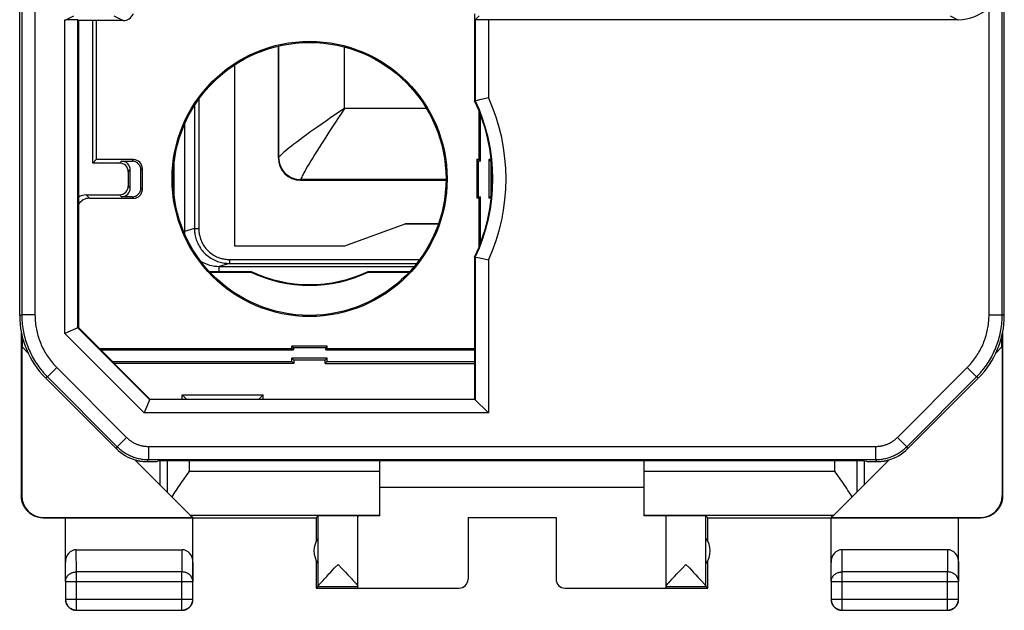
# Model space of a CAD drawing. Units: millimetres. Extents: x 132.1 to 154.5, y 65.8 to 114.8.
# Drawn here: x 132.1 to 154.5, y 65.8 to 79.2 of the extents above; entities that cross this region are included whole.
import ezdxf

# ---------------------------------------------------------------- set-up
doc = ezdxf.new("R2010")
doc.units = ezdxf.units.MM
doc.header["$LTSCALE"] = 16.335
doc.layers.get('0').update_dxf_attribs({"linetype": 'CONTINUOUS'})
for name, color, linetype in [('ASSI', 7, 'CONTINUOUS'), ('DRAFT', 7, 'CONTINUOUS'), ('RACCORDO', 7, 'CONTINUOUS')]:
    doc.layers.add(name, color=color, linetype=linetype)

msp = doc.modelspace()

# ---------------------------------------------------------------- linework, layer by layer
at = {"color": 7, "linetype": 'CONTINUOUS'}
for p, q in [((132.085, 72.464), (132.085, 108.073)), ((154.46, 72.464), (154.46, 108.073)), ((142.423, 79.319), (142.423, 77.346)), ((142.438, 79.183), (142.529, 79.275)), ((133.423, 79.169), (133.408, 79.183)), ((134.439, 79.169), (133.423, 79.169)), ((133.423, 79.169), (133.423, 72.19)), ((133.746, 75.93), (133.746, 79.169)), ((133.823, 79.169), (133.823, 76.007)), ((153.408, 79.186), (142.738, 79.186)), ((136.966, 78.156), (136.966, 74.048)), ((142.489, 77.361), (142.574, 77.38)), ((142.574, 77.38), (142.675, 77.402)), ((142.675, 77.402), (142.738, 77.416)), ((142.523, 76.007), (142.523, 77.117)), ((142.556, 75.973), (142.556, 77.032)), ((133.823, 76.007), (133.746, 75.93)), ((134.354, 75.93), (133.746, 75.93)), ((134.673, 76.007), (133.823, 76.007)), ((134.398, 75.973), (134.64, 75.973)), ((142.523, 76.007), (142.473, 76.007)), ((142.506, 75.973), (142.473, 76.007)), ((142.473, 76.007), (142.473, 75.13)), ((142.556, 75.973), (142.506, 75.973)), ((142.506, 75.973), (142.506, 75.164)), ((142.556, 75.973), (142.523, 76.007)), ((142.799, 76.007), (142.748, 76.007)), ((142.748, 76.007), (142.791, 75.963)), ((142.748, 76.007), (142.748, 75.13)), ((142.804, 75.963), (142.791, 75.963)), ((142.791, 75.963), (142.791, 75.174)), ((134.554, 75.407), (134.554, 75.73)), ((134.598, 75.364), (134.598, 75.773)), ((134.84, 75.364), (134.84, 75.773)), ((134.873, 75.33), (134.873, 75.807)), ((133.596, 75.207), (134.354, 75.207)), ((133.673, 75.13), (134.673, 75.13)), ((134.64, 75.164), (134.398, 75.164)), ((142.506, 75.164), (142.473, 75.13)), ((142.523, 75.13), (142.473, 75.13)), ((142.506, 75.164), (142.556, 75.164)), ((142.556, 75.164), (142.523, 75.13)), ((142.523, 74.02), (142.523, 75.13)), ((142.556, 74.105), (142.556, 75.164)), ((142.748, 75.13), (142.791, 75.174)), ((142.799, 75.13), (142.748, 75.13)), ((142.791, 75.174), (142.804, 75.174)), ((139.473, 74.048), (140.846, 74.546)), ((141.599, 74.546), (140.846, 74.546)), ((136.966, 74.048), (139.473, 74.048)), ((142.438, 73.787), (142.423, 73.791)), ((142.423, 73.791), (142.423, 70.569)), ((142.538, 73.765), (142.438, 73.787)), ((142.64, 73.743), (142.538, 73.765)), ((142.738, 73.721), (142.64, 73.743)), ((132.122, 72.08), (132.122, 68.368)), ((133.423, 72.19), (133.108, 72.059)), ((133.423, 72.19), (135.044, 70.569)), ((154.423, 72.08), (154.423, 68.368)), ((154.406, 71.751), (154.406, 72)), ((132.131, 71.76), (132.131, 68.374)), ((133.894, 71.719), (138.273, 71.719)), ((133.927, 71.685), (138.306, 71.685)), ((139.073, 71.769), (138.273, 71.769)), ((138.306, 71.735), (138.273, 71.769)), ((138.273, 71.719), (138.273, 71.769)), ((138.306, 71.685), (138.273, 71.719)), ((139.04, 71.735), (138.306, 71.735)), ((138.306, 71.735), (138.306, 71.685)), ((139.04, 71.735), (139.073, 71.769)), ((139.04, 71.685), (139.04, 71.735)), ((139.04, 71.685), (139.073, 71.719)), ((139.04, 71.685), (142.423, 71.685)), ((139.073, 71.719), (139.073, 71.769)), ((139.073, 71.719), (142.423, 71.719)), ((154.414, 71.76), (154.414, 68.374)), ((134.194, 71.419), (138.273, 71.419)), ((139.073, 71.494), (138.273, 71.494)), ((138.273, 71.494), (138.316, 71.45)), ((138.273, 71.419), (138.273, 71.494)), ((138.316, 71.375), (138.273, 71.419)), ((139.029, 71.45), (138.316, 71.45)), ((138.316, 71.45), (138.316, 71.375)), ((139.073, 71.494), (139.029, 71.45)), ((139.029, 71.375), (139.029, 71.45)), ((139.029, 71.375), (139.073, 71.419)), ((139.073, 71.419), (139.073, 71.494)), ((139.073, 71.419), (142.423, 71.419)), ((138.316, 71.375), (134.238, 71.375)), ((139.029, 71.375), (142.423, 71.375)), ((134.283, 69.438), (132.671, 71.05)), ((152.263, 69.438), (153.875, 71.05)), ((135.044, 70.569), (134.914, 70.254)), ((135.044, 70.569), (142.423, 70.569)), ((135.778, 70.663), (137.617, 70.663)), ((135.873, 70.569), (135.778, 70.663)), ((135.778, 70.569), (135.778, 70.663)), ((137.523, 70.569), (137.617, 70.663)), ((137.617, 70.569), (137.617, 70.663)), ((142.423, 70.569), (142.738, 70.254)), ((135.273, 69.163), (135.225, 69.153)), ((151.273, 69.163), (135.273, 69.163)), ((140.273, 67.915), (140.273, 69.163)), ((146.273, 67.915), (146.273, 69.163)), ((151.273, 69.163), (151.32, 69.153)), ((140.273, 68.569), (146.273, 68.569)), ((132.623, 67.869), (138.823, 67.869)), ((132.631, 67.874), (136.017, 67.874)), ((133.123, 66.424), (133.123, 67.869)), ((135.959, 67.933), (136.017, 67.874)), ((136.023, 66.424), (136.023, 67.869)), ((138.823, 67.869), (138.867, 67.912)), ((138.823, 67.869), (138.823, 67.336)), ((138.867, 66.315), (138.867, 67.912)), ((139.773, 66.274), (139.773, 67.912)), ((142.273, 67.874), (144.273, 67.874)), ((142.273, 67.874), (142.273, 66.474)), ((144.273, 67.874), (144.273, 66.474)), ((146.773, 66.274), (146.773, 67.912)), ((147.723, 67.869), (147.679, 67.912)), ((147.679, 66.315), (147.679, 67.912)), ((147.723, 67.869), (153.922, 67.869)), ((147.723, 67.336), (147.723, 67.869)), ((150.523, 66.424), (150.523, 67.869)), ((150.587, 67.933), (150.529, 67.874)), ((150.529, 67.874), (153.914, 67.874)), ((153.423, 66.424), (153.423, 67.869)), ((133.372, 67.146), (135.773, 67.146)), ((153.173, 67.146), (150.772, 67.146)), ((138.823, 66.901), (138.823, 66.269)), ((139.153, 66.636), (139.234, 66.723)), ((139.234, 66.723), (139.32, 66.812)), ((139.32, 66.812), (139.405, 66.722)), ((139.405, 66.722), (139.487, 66.636)), ((147.058, 66.636), (147.14, 66.722)), ((147.14, 66.722), (147.226, 66.812)), ((147.226, 66.812), (147.311, 66.723)), ((147.311, 66.723), (147.393, 66.636)), ((147.723, 66.269), (147.723, 66.901)), ((138.978, 66.449), (139.003, 66.477)), ((139.003, 66.477), (139.031, 66.507)), ((139.031, 66.507), (139.062, 66.54)), ((139.062, 66.54), (139.114, 66.596)), ((139.114, 66.596), (139.153, 66.636)), ((139.487, 66.636), (139.544, 66.576)), ((139.544, 66.576), (139.594, 66.522)), ((139.594, 66.522), (139.624, 66.49)), ((139.624, 66.49), (139.65, 66.462)), ((139.65, 66.462), (139.674, 66.436)), ((146.883, 66.448), (146.908, 66.476)), ((146.908, 66.476), (146.936, 66.506)), ((146.936, 66.506), (146.967, 66.539)), ((146.967, 66.539), (147.02, 66.595)), ((147.02, 66.595), (147.058, 66.636)), ((147.393, 66.636), (147.449, 66.577)), ((147.449, 66.577), (147.499, 66.523)), ((147.499, 66.523), (147.529, 66.492)), ((147.529, 66.492), (147.555, 66.463)), ((147.555, 66.463), (147.579, 66.437)), ((133.127, 66.424), (133.127, 66.023)), ((136.018, 66.023), (136.018, 66.424)), ((138.866, 66.312), (138.823, 66.269)), ((138.823, 66.269), (142.073, 66.269)), ((138.866, 66.312), (139.773, 66.312)), ((138.936, 66.403), (138.955, 66.425)), ((138.955, 66.425), (138.978, 66.449)), ((139.773, 66.274), (142.073, 66.274)), ((144.473, 66.274), (146.773, 66.274)), ((144.473, 66.269), (147.723, 66.269)), ((146.773, 66.312), (147.679, 66.312)), ((146.841, 66.402), (146.861, 66.424)), ((146.861, 66.424), (146.883, 66.448)), ((147.723, 66.269), (147.679, 66.312)), ((150.527, 66.424), (150.527, 66.023)), ((153.418, 66.023), (153.418, 66.424)), ((133.377, 65.773), (135.768, 65.773)), ((150.777, 65.773), (153.168, 65.773))]:
    msp.add_line(p, q, dxfattribs=at)
at = {"color": 253, "linetype": 'CONTINUOUS'}
for p, q in [((132.132, 80.183), (132.132, 72.484)), ((154.413, 72.484), (154.413, 80.183)), ((132.432, 79.477), (132.432, 72.484)), ((154.113, 72.484), (154.113, 79.477)), ((133.137, 79.186), (133.315, 79.275)), ((134.226, 79.275), (134.439, 79.169)), ((153.231, 79.275), (153.408, 79.186)), ((133.108, 72.059), (133.108, 79.186)), ((133.408, 72.184), (133.408, 79.183)), ((142.438, 79.183), (142.438, 77.349)), ((142.738, 79.186), (142.738, 77.416)), ((134.354, 75.93), (134.398, 75.973)), ((134.64, 75.973), (134.673, 76.007)), ((134.554, 75.73), (134.598, 75.773)), ((134.84, 75.773), (134.873, 75.807)), ((134.598, 75.364), (134.554, 75.407)), ((133.596, 75.207), (133.673, 75.13)), ((134.398, 75.164), (134.354, 75.207)), ((134.84, 75.364), (134.873, 75.33)), ((134.64, 75.164), (134.673, 75.13)), ((142.438, 73.788), (142.438, 70.554)), ((142.738, 73.721), (142.738, 70.254)), ((132.132, 72.484), (132.085, 72.464)), ((132.432, 72.484), (132.132, 72.484)), ((154.113, 72.484), (154.413, 72.484)), ((154.46, 72.464), (154.413, 72.484)), ((134.914, 70.254), (133.108, 72.059)), ((135.038, 70.554), (133.408, 72.184)), ((132.93, 71.282), (132.718, 71.07)), ((132.93, 71.282), (134.514, 69.697)), ((152.031, 69.697), (153.615, 71.282)), ((153.615, 71.282), (153.827, 71.07)), ((132.718, 71.07), (132.671, 71.05)), ((132.718, 71.07), (134.302, 69.485)), ((152.243, 69.485), (153.827, 71.07)), ((153.875, 71.05), (153.827, 71.07)), ((142.438, 70.554), (135.038, 70.554)), ((142.738, 70.254), (134.914, 70.254)), ((134.514, 69.697), (134.302, 69.485)), ((152.031, 69.697), (152.243, 69.485)), ((134.283, 69.438), (134.302, 69.485)), ((135.009, 69.492), (151.536, 69.492)), ((135.009, 69.492), (135.009, 69.193)), ((151.536, 69.492), (151.536, 69.193)), ((152.243, 69.485), (152.263, 69.438)), ((134.99, 69.147), (135.009, 69.193)), ((135.009, 69.193), (151.536, 69.193)), ((151.536, 69.193), (151.555, 69.147)), ((132.122, 68.368), (132.131, 68.374)), ((154.414, 68.374), (154.423, 68.368)), ((132.622, 67.869), (132.631, 67.874)), ((135.959, 67.933), (140.273, 67.933)), ((146.273, 67.933), (150.587, 67.933)), ((153.914, 67.874), (153.923, 67.869)), ((133.377, 66.641), (133.372, 67.146)), ((135.773, 67.146), (135.768, 66.641)), ((150.777, 66.641), (150.772, 67.146)), ((153.173, 67.146), (153.168, 66.641)), ((133.127, 66.424), (133.123, 66.858)), ((136.023, 66.858), (136.018, 66.424)), ((150.527, 66.424), (150.523, 66.858)), ((153.423, 66.858), (153.418, 66.424)), ((135.768, 66.641), (133.377, 66.641)), ((133.377, 65.773), (133.377, 66.641)), ((135.768, 65.773), (135.768, 66.641)), ((153.168, 66.641), (150.777, 66.641)), ((150.777, 65.773), (150.777, 66.641)), ((153.168, 65.773), (153.168, 66.641)), ((133.127, 66.424), (136.018, 66.424)), ((142.073, 66.269), (142.073, 66.274)), ((144.473, 66.274), (144.473, 66.269)), ((150.527, 66.424), (153.418, 66.424)), ((133.127, 66.023), (136.018, 66.023)), ((150.527, 66.023), (153.418, 66.023))]:
    msp.add_line(p, q, dxfattribs=at)
at = {"color": 7, "linetype": 'CONTINUOUS'}
for points in [[(133.108, 79.186), (133.113, 79.186), (133.118, 79.186), (133.123, 79.186), (133.128, 79.186), (133.132, 79.186), (133.137, 79.186)], [(142.423, 77.346), (142.484, 77.36), (142.489, 77.361)], [(134.727, 69.18), (134.74, 69.177), (134.753, 69.174), (134.766, 69.171), (134.779, 69.168), (134.792, 69.165), (134.805, 69.163), (134.818, 69.16), (134.831, 69.158), (134.844, 69.156), (134.857, 69.155), (134.869, 69.153), (134.882, 69.152), (134.894, 69.15), (134.906, 69.149), (134.919, 69.149), (134.931, 69.148), (134.943, 69.147), (134.955, 69.147), (134.967, 69.147), (134.979, 69.147), (134.99, 69.147)], [(151.555, 69.147), (151.567, 69.147), (151.579, 69.147), (151.59, 69.147), (151.602, 69.147), (151.615, 69.148), (151.627, 69.149), (151.639, 69.149), (151.651, 69.15), (151.664, 69.152), (151.676, 69.153), (151.689, 69.155), (151.701, 69.156), (151.714, 69.158), (151.727, 69.16), (151.74, 69.163), (151.753, 69.165), (151.766, 69.168), (151.779, 69.171), (151.792, 69.174), (151.805, 69.177), (151.818, 69.18)], [(132.622, 67.869), (132.604, 67.869), (132.585, 67.87), (132.566, 67.872), (132.548, 67.874), (132.529, 67.877), (132.511, 67.881), (132.493, 67.886), (132.475, 67.891), (132.457, 67.897), (132.44, 67.903), (132.422, 67.91), (132.406, 67.918), (132.389, 67.926), (132.372, 67.935), (132.356, 67.945), (132.341, 67.955), (132.325, 67.966), (132.31, 67.978), (132.296, 67.99), (132.282, 68.002), (132.269, 68.015), (132.256, 68.028), (132.243, 68.042), (132.231, 68.057), (132.22, 68.072), (132.209, 68.087), (132.199, 68.103), (132.189, 68.119), (132.18, 68.135), (132.172, 68.152), (132.164, 68.169), (132.157, 68.186), (132.15, 68.203), (132.144, 68.221), (132.139, 68.239), (132.135, 68.257), (132.131, 68.276), (132.128, 68.294), (132.125, 68.313), (132.124, 68.331), (132.123, 68.35), (132.122, 68.368)], [(154.423, 68.368), (154.423, 68.35), (154.422, 68.331), (154.42, 68.313), (154.418, 68.294), (154.414, 68.276), (154.411, 68.257), (154.406, 68.239), (154.401, 68.221), (154.395, 68.203), (154.389, 68.186), (154.381, 68.169), (154.374, 68.152), (154.365, 68.135), (154.356, 68.119), (154.347, 68.103), (154.336, 68.087), (154.325, 68.072), (154.314, 68.057), (154.302, 68.042), (154.29, 68.028), (154.277, 68.015), (154.263, 68.002), (154.249, 67.99), (154.235, 67.978), (154.22, 67.966), (154.205, 67.955), (154.189, 67.945), (154.173, 67.935), (154.157, 67.926), (154.14, 67.918), (154.123, 67.91), (154.106, 67.903), (154.088, 67.897), (154.07, 67.891), (154.053, 67.886), (154.034, 67.881), (154.016, 67.877), (153.998, 67.874), (153.979, 67.872), (153.96, 67.87), (153.942, 67.869), (153.923, 67.869)], [(138.867, 66.315), (138.867, 66.316), (138.868, 66.319), (138.869, 66.321), (138.871, 66.324), (138.873, 66.328), (138.876, 66.332), (138.88, 66.337), (138.884, 66.342), (138.888, 66.348), (138.893, 66.354), (138.899, 66.36), (138.905, 66.368), (138.912, 66.376), (138.919, 66.384), (138.927, 66.393), (138.936, 66.403)], [(139.674, 66.436), (139.695, 66.413), (139.704, 66.402), (139.713, 66.392), (139.721, 66.383), (139.728, 66.375), (139.735, 66.367), (139.741, 66.36), (139.747, 66.353), (139.752, 66.347), (139.756, 66.341), (139.76, 66.336), (139.763, 66.332), (139.766, 66.327), (139.769, 66.324), (139.77, 66.321), (139.772, 66.318), (139.772, 66.316), (139.773, 66.314)], [(146.773, 66.314), (146.773, 66.316), (146.774, 66.318), (146.775, 66.321), (146.777, 66.324), (146.779, 66.327), (146.782, 66.332), (146.785, 66.336), (146.789, 66.341), (146.794, 66.347), (146.799, 66.353), (146.804, 66.36), (146.81, 66.367)], [(146.81, 66.367), (146.817, 66.375), (146.824, 66.383), (146.832, 66.392), (146.841, 66.402)], [(147.579, 66.437), (147.6, 66.414), (147.609, 66.403), (147.618, 66.393), (147.626, 66.384), (147.634, 66.376), (147.64, 66.368), (147.647, 66.36), (147.652, 66.354), (147.657, 66.348), (147.662, 66.342), (147.666, 66.337), (147.669, 66.332), (147.672, 66.328), (147.674, 66.324), (147.676, 66.321), (147.678, 66.319), (147.678, 66.316), (147.679, 66.315)], [(133.123, 66.019), (133.123, 66.007), (133.124, 65.995), (133.125, 65.983), (133.127, 65.971)], [(133.127, 66.023), (133.127, 66.011), (133.128, 65.999), (133.13, 65.987), (133.132, 65.976), (133.134, 65.964), (133.137, 65.952), (133.141, 65.941), (133.145, 65.93), (133.15, 65.919), (133.155, 65.908), (133.161, 65.898), (133.167, 65.888), (133.173, 65.878), (133.181, 65.868), (133.188, 65.859), (133.196, 65.85), (133.205, 65.842), (133.213, 65.834), (133.223, 65.826), (133.232, 65.819), (133.242, 65.813), (133.252, 65.806), (133.263, 65.801), (133.273, 65.795), (133.284, 65.791), (133.295, 65.787), (133.307, 65.783), (133.318, 65.78), (133.33, 65.777), (133.342, 65.775), (133.353, 65.774), (133.365, 65.773), (133.377, 65.773)], [(135.768, 65.773), (135.78, 65.773), (135.792, 65.774), (135.804, 65.775), (135.816, 65.777), (135.827, 65.78), (135.839, 65.783), (135.85, 65.787), (135.861, 65.791), (135.872, 65.795), (135.883, 65.801), (135.893, 65.806), (135.903, 65.813), (135.913, 65.819), (135.923, 65.826), (135.932, 65.834), (135.941, 65.842), (135.949, 65.85), (135.957, 65.859), (135.965, 65.868), (135.972, 65.878), (135.979, 65.888), (135.985, 65.898), (135.991, 65.908), (135.996, 65.919), (136, 65.93), (136.005, 65.941), (136.008, 65.952), (136.011, 65.964), (136.014, 65.976), (136.016, 65.987), (136.017, 65.999), (136.018, 66.011), (136.018, 66.023)], [(135.989, 65.894), (135.995, 65.904), (136, 65.915), (136.005, 65.926), (136.009, 65.937), (136.013, 65.948), (136.016, 65.96), (136.018, 65.971), (136.02, 65.983), (136.022, 65.995), (136.022, 66.007), (136.023, 66.019)], [(150.523, 66.019), (150.523, 66.007), (150.524, 65.995), (150.525, 65.983), (150.527, 65.971)], [(150.527, 66.023), (150.527, 66.011), (150.528, 65.999), (150.53, 65.987), (150.532, 65.976), (150.534, 65.964), (150.537, 65.952), (150.541, 65.941), (150.545, 65.93), (150.55, 65.919), (150.555, 65.908), (150.561, 65.898), (150.567, 65.888), (150.573, 65.878), (150.581, 65.868), (150.588, 65.859), (150.596, 65.85), (150.605, 65.842), (150.613, 65.834), (150.623, 65.826), (150.632, 65.819), (150.642, 65.813), (150.652, 65.806), (150.663, 65.801), (150.673, 65.795), (150.684, 65.791), (150.695, 65.787), (150.707, 65.783), (150.718, 65.78), (150.73, 65.777), (150.741, 65.775), (150.753, 65.774), (150.765, 65.773), (150.777, 65.773)], [(153.168, 65.773), (153.18, 65.773), (153.192, 65.774), (153.204, 65.775), (153.216, 65.777), (153.227, 65.78), (153.239, 65.783), (153.25, 65.787), (153.261, 65.791), (153.272, 65.795), (153.283, 65.801), (153.293, 65.806), (153.303, 65.813), (153.313, 65.819), (153.323, 65.826), (153.332, 65.834), (153.341, 65.842), (153.349, 65.85), (153.357, 65.859), (153.365, 65.868), (153.372, 65.878), (153.379, 65.888), (153.385, 65.898), (153.391, 65.908), (153.396, 65.919), (153.4, 65.93), (153.405, 65.941), (153.408, 65.952), (153.411, 65.964), (153.414, 65.976), (153.416, 65.987), (153.417, 65.999), (153.418, 66.011), (153.418, 66.023)], [(153.389, 65.894), (153.395, 65.904), (153.4, 65.915), (153.405, 65.926), (153.409, 65.937), (153.413, 65.948), (153.416, 65.96), (153.418, 65.971), (153.42, 65.983), (153.422, 65.995), (153.422, 66.007), (153.423, 66.019)], [(133.127, 65.971), (133.13, 65.96), (133.133, 65.948), (133.136, 65.937), (133.141, 65.926), (133.145, 65.915), (133.15, 65.904), (133.156, 65.894)], [(133.156, 65.894), (133.162, 65.883), (133.169, 65.873), (133.176, 65.864), (133.184, 65.855), (133.192, 65.846), (133.2, 65.838), (133.209, 65.83), (133.218, 65.822), (133.228, 65.815), (133.238, 65.808), (133.248, 65.802)], [(133.248, 65.802), (133.258, 65.796), (133.269, 65.791), (133.28, 65.786), (133.291, 65.782), (133.302, 65.779), (133.314, 65.776), (133.325, 65.773), (133.337, 65.771), (133.349, 65.77), (133.361, 65.769), (133.373, 65.769)], [(135.82, 65.773), (135.832, 65.776), (135.843, 65.779), (135.854, 65.782), (135.866, 65.786), (135.877, 65.791), (135.887, 65.796), (135.898, 65.802)], [(135.898, 65.802), (135.908, 65.808), (135.918, 65.815), (135.927, 65.822), (135.936, 65.83), (135.945, 65.838), (135.954, 65.846), (135.962, 65.855), (135.969, 65.864), (135.976, 65.873), (135.983, 65.883), (135.989, 65.894)], [(150.527, 65.971), (150.53, 65.96), (150.533, 65.948), (150.536, 65.937), (150.541, 65.926), (150.545, 65.915), (150.55, 65.904), (150.556, 65.894)], [(150.556, 65.894), (150.562, 65.883), (150.569, 65.873), (150.576, 65.864), (150.584, 65.855), (150.592, 65.846), (150.6, 65.838), (150.609, 65.83), (150.618, 65.822), (150.628, 65.815), (150.638, 65.808), (150.648, 65.802)], [(150.648, 65.802), (150.658, 65.796), (150.669, 65.791), (150.68, 65.786), (150.691, 65.782), (150.702, 65.779), (150.714, 65.776), (150.725, 65.773), (150.737, 65.771), (150.749, 65.77), (150.761, 65.769), (150.773, 65.769)], [(153.22, 65.773), (153.232, 65.776), (153.243, 65.779), (153.254, 65.782), (153.266, 65.786), (153.277, 65.791), (153.287, 65.796), (153.298, 65.802)], [(153.298, 65.802), (153.308, 65.808), (153.318, 65.815), (153.327, 65.822), (153.336, 65.83), (153.345, 65.838), (153.354, 65.846), (153.362, 65.855), (153.369, 65.864), (153.376, 65.873), (153.383, 65.883), (153.389, 65.894)], [(135.773, 65.769), (135.785, 65.769), (135.796, 65.77), (135.808, 65.771), (135.82, 65.773)], [(153.173, 65.769), (153.185, 65.769), (153.196, 65.77), (153.208, 65.771), (153.22, 65.773)]]:
    msp.add_lwpolyline(points, dxfattribs=at)
at = {"color": 253, "linetype": 'CONTINUOUS'}
for points in [[(132.132, 72.484), (132.133, 72.44), (132.134, 72.396), (132.137, 72.353), (132.14, 72.309), (132.144, 72.266), (132.149, 72.223), (132.156, 72.179), (132.163, 72.136), (132.171, 72.093), (132.18, 72.051), (132.19, 72.008), (132.2, 71.966), (132.212, 71.924), (132.225, 71.882), (132.238, 71.841), (132.253, 71.8), (132.268, 71.759), (132.284, 71.718), (132.302, 71.678), (132.32, 71.639), (132.338, 71.599), (132.358, 71.56), (132.379, 71.522), (132.4, 71.484), (132.422, 71.446), (132.445, 71.409), (132.469, 71.373), (132.494, 71.337), (132.519, 71.301), (132.545, 71.266), (132.572, 71.232), (132.6, 71.198), (132.628, 71.165), (132.658, 71.133), (132.687, 71.101), (132.718, 71.07)], [(132.432, 72.484), (132.433, 72.447), (132.434, 72.409), (132.436, 72.372), (132.439, 72.335), (132.442, 72.299), (132.447, 72.262), (132.452, 72.225), (132.458, 72.188), (132.465, 72.152), (132.472, 72.116), (132.481, 72.08), (132.49, 72.044), (132.5, 72.008), (132.511, 71.972), (132.522, 71.937), (132.535, 71.902), (132.548, 71.868), (132.562, 71.833), (132.576, 71.799), (132.591, 71.765), (132.607, 71.732), (132.624, 71.699), (132.642, 71.666), (132.66, 71.634), (132.679, 71.602), (132.698, 71.57), (132.719, 71.539), (132.74, 71.509), (132.761, 71.479), (132.783, 71.449), (132.806, 71.42), (132.83, 71.391), (132.854, 71.363), (132.879, 71.335), (132.904, 71.308), (132.93, 71.282)], [(153.615, 71.282), (153.641, 71.308), (153.667, 71.335), (153.691, 71.363), (153.716, 71.391), (153.739, 71.42), (153.762, 71.449), (153.784, 71.479), (153.806, 71.509), (153.827, 71.539), (153.847, 71.57), (153.867, 71.602), (153.885, 71.634), (153.904, 71.666), (153.921, 71.699), (153.938, 71.732), (153.954, 71.765), (153.969, 71.799), (153.984, 71.833), (153.998, 71.868), (154.011, 71.902), (154.023, 71.937), (154.035, 71.972), (154.045, 72.008), (154.055, 72.044), (154.064, 72.08), (154.073, 72.116), (154.081, 72.152), (154.087, 72.188), (154.093, 72.225), (154.099, 72.262), (154.103, 72.299), (154.107, 72.335), (154.11, 72.372), (154.112, 72.409), (154.113, 72.447), (154.113, 72.484)], [(153.827, 71.07), (153.858, 71.101), (153.888, 71.133), (153.917, 71.165), (153.945, 71.198), (153.973, 71.232), (154, 71.266), (154.026, 71.301), (154.052, 71.337), (154.076, 71.373), (154.1, 71.409), (154.123, 71.446), (154.145, 71.484), (154.167, 71.522), (154.187, 71.56), (154.207, 71.599), (154.226, 71.639), (154.244, 71.678), (154.261, 71.718), (154.277, 71.759), (154.293, 71.8), (154.307, 71.841), (154.321, 71.882), (154.333, 71.924), (154.345, 71.966), (154.356, 72.008), (154.366, 72.051), (154.375, 72.093), (154.383, 72.136), (154.39, 72.179), (154.396, 72.223), (154.401, 72.266), (154.406, 72.309), (154.409, 72.353), (154.411, 72.396), (154.413, 72.44), (154.413, 72.484)], [(134.514, 69.697), (134.527, 69.685), (134.541, 69.672), (134.555, 69.66), (134.569, 69.648), (134.583, 69.637), (134.598, 69.626), (134.613, 69.616), (134.628, 69.605), (134.643, 69.596), (134.659, 69.586), (134.675, 69.577), (134.691, 69.569), (134.708, 69.561), (134.725, 69.553), (134.741, 69.546), (134.758, 69.539), (134.776, 69.533), (134.793, 69.527), (134.81, 69.521), (134.828, 69.516), (134.846, 69.512), (134.864, 69.508), (134.882, 69.504), (134.9, 69.501), (134.918, 69.498), (134.936, 69.496), (134.954, 69.495), (134.973, 69.493), (134.991, 69.493), (135.009, 69.492)], [(151.536, 69.492), (151.555, 69.493), (151.573, 69.493), (151.591, 69.495), (151.609, 69.496), (151.628, 69.498), (151.646, 69.501), (151.664, 69.504), (151.682, 69.508), (151.7, 69.512), (151.717, 69.516), (151.735, 69.521), (151.752, 69.527), (151.77, 69.533), (151.787, 69.539), (151.804, 69.546), (151.821, 69.553), (151.838, 69.561), (151.854, 69.569), (151.87, 69.577), (151.886, 69.586), (151.902, 69.596), (151.917, 69.605), (151.933, 69.616), (151.948, 69.626), (151.962, 69.637), (151.977, 69.648), (151.991, 69.66), (152.005, 69.672), (152.018, 69.685), (152.031, 69.697)], [(134.302, 69.485), (134.321, 69.467), (134.34, 69.449), (134.36, 69.432), (134.38, 69.415), (134.401, 69.399), (134.421, 69.383), (134.443, 69.368), (134.465, 69.354), (134.487, 69.34), (134.509, 69.326), (134.532, 69.314), (134.555, 69.302), (134.579, 69.29), (134.603, 69.279), (134.627, 69.269), (134.651, 69.259), (134.675, 69.25), (134.7, 69.241), (134.725, 69.234), (134.75, 69.227), (134.776, 69.22), (134.801, 69.214), (134.827, 69.209), (134.853, 69.205), (134.879, 69.201), (134.905, 69.198), (134.931, 69.196), (134.957, 69.194), (134.983, 69.193), (135.009, 69.193)], [(151.536, 69.193), (151.562, 69.193), (151.589, 69.194), (151.615, 69.196), (151.641, 69.198), (151.667, 69.201), (151.693, 69.205), (151.718, 69.209), (151.744, 69.214), (151.77, 69.22), (151.795, 69.227), (151.82, 69.234), (151.845, 69.241), (151.87, 69.25), (151.895, 69.259), (151.919, 69.269), (151.943, 69.279), (151.967, 69.29), (151.99, 69.302), (152.013, 69.314), (152.036, 69.326), (152.059, 69.34), (152.081, 69.354), (152.103, 69.368), (152.124, 69.383), (152.145, 69.399), (152.165, 69.415), (152.186, 69.432), (152.205, 69.449), (152.224, 69.467), (152.243, 69.485)], [(133.127, 66.424), (133.127, 66.434), (133.128, 66.445), (133.13, 66.455), (133.132, 66.465), (133.134, 66.475), (133.137, 66.485), (133.141, 66.495), (133.145, 66.504), (133.15, 66.514), (133.155, 66.523), (133.161, 66.532), (133.167, 66.541), (133.174, 66.55), (133.181, 66.558), (133.188, 66.566), (133.196, 66.573), (133.205, 66.581), (133.214, 66.588), (133.223, 66.594), (133.232, 66.6), (133.242, 66.606), (133.252, 66.611), (133.263, 66.616), (133.273, 66.621), (133.284, 66.625), (133.295, 66.629), (133.307, 66.632), (133.318, 66.634), (133.33, 66.637), (133.342, 66.638), (133.353, 66.64), (133.365, 66.64), (133.377, 66.641)], [(136.018, 66.424), (136.018, 66.434), (136.017, 66.445), (136.016, 66.455), (136.014, 66.465), (136.011, 66.475), (136.008, 66.485), (136.004, 66.495), (136, 66.504), (135.996, 66.514), (135.99, 66.523), (135.985, 66.532), (135.978, 66.541), (135.972, 66.55), (135.965, 66.558), (135.957, 66.566), (135.949, 66.573), (135.941, 66.581), (135.932, 66.588), (135.923, 66.594), (135.913, 66.6), (135.903, 66.606), (135.893, 66.611), (135.883, 66.616), (135.872, 66.621), (135.861, 66.625), (135.85, 66.629), (135.839, 66.632), (135.827, 66.634), (135.816, 66.637), (135.804, 66.638), (135.792, 66.64), (135.78, 66.64), (135.768, 66.641)], [(150.527, 66.424), (150.527, 66.434), (150.528, 66.445), (150.53, 66.455), (150.532, 66.465), (150.534, 66.475), (150.537, 66.485), (150.541, 66.495), (150.545, 66.504), (150.55, 66.514), (150.555, 66.523), (150.561, 66.532), (150.567, 66.541), (150.574, 66.55), (150.581, 66.558), (150.588, 66.566), (150.596, 66.573), (150.605, 66.581), (150.614, 66.588), (150.623, 66.594), (150.632, 66.6), (150.642, 66.606), (150.652, 66.611), (150.663, 66.616), (150.673, 66.621), (150.684, 66.625), (150.695, 66.629), (150.707, 66.632), (150.718, 66.634), (150.73, 66.637), (150.742, 66.638), (150.753, 66.64), (150.765, 66.64), (150.777, 66.641)], [(153.418, 66.424), (153.418, 66.434), (153.417, 66.445), (153.416, 66.455), (153.414, 66.465), (153.411, 66.475), (153.408, 66.485), (153.404, 66.495), (153.4, 66.504), (153.396, 66.514), (153.39, 66.523), (153.385, 66.532), (153.378, 66.541), (153.372, 66.55), (153.365, 66.558), (153.357, 66.566), (153.349, 66.573), (153.341, 66.581), (153.332, 66.588), (153.323, 66.594), (153.313, 66.6), (153.303, 66.606), (153.293, 66.611), (153.283, 66.616), (153.272, 66.621), (153.261, 66.625), (153.25, 66.629), (153.239, 66.632), (153.227, 66.634), (153.216, 66.637), (153.204, 66.638), (153.192, 66.64), (153.18, 66.64), (153.168, 66.641)]]:
    msp.add_lwpolyline(points, dxfattribs=at)
at = {"color": 7, "linetype": 'CONTINUOUS'}
for radius in [3.126, 3.1]:
    msp.add_circle((138.673, 75.569), radius, dxfattribs=at)
for centre, radius, start, end in [((138.673, 75.569), 4.15, 334.6373, 25.3627), ((139.273, 67.119), 0.5, 144.3638, 215.6362), ((147.273, 67.119), 0.5, 324.3638, 35.6362)]:
    msp.add_arc(centre, radius, start, end, dxfattribs=at)
at = {"color": 253, "linetype": 'CONTINUOUS'}
for radius, start, end in [(4.165, 334.6833, 25.3167), (4.465, 335.5622, 24.4378)]:
    msp.add_arc((138.673, 75.569), radius, start, end, dxfattribs=at)
at = {"color": 7, "linetype": 'CONTINUOUS'}
for centre, major_axis, ratio, start_param, end_param in [((153.408, 80.186), (0.895, -0.447), 0.99981, -1.107103, -0.3245), ((134.438, 79.419), (0.224, -0.112), 0.99981, -1.107103, 0.052152), ((133.108, 79.183), (0.3, 0), 0.008727, 0.008727, 1.47224), ((142.738, 79.183), (0.3, 0), 0.008727, 1.570796, 3.132866), ((134.354, 75.73), (-0.141, -0.141), 0.999924, 2.356233, 3.926953), ((134.398, 75.773), (0.141, 0.141), 0.999924, -0.78536, 0.78536), ((134.64, 75.773), (-0.141, -0.141), 0.999924, 2.356233, 3.926953), ((134.673, 75.807), (0.141, 0.141), 0.999924, -0.78536, 0.78536), ((134.354, 75.407), (0.141, -0.141), 0.999924, -0.78536, 0.78536), ((133.596, 74.907), (0.212, -0.212), 0.999924, 2.356233, 2.97175), ((134.398, 75.364), (-0.141, 0.141), 0.999924, -3.926953, -2.356233), ((134.64, 75.364), (-0.141, 0.141), 0.999924, 2.356233, 3.926953), ((134.673, 75.33), (-0.141, 0.141), 0.999924, -3.926953, -2.356233), ((133.673, 74.83), (-0.212, 0.212), 0.999924, -0.78536, 0.19985), ((134.085, 72.464), (1.848, 0.766), 0.999822, 2.748957, 3.534229), ((152.46, 72.464), (1.848, -0.766), 0.999822, -0.392636, 0.392636), ((134.99, 70.145), (0.383, 0.924), 0.999822, -3.534229, -3.014644), ((151.556, 70.145), (-0.383, 0.924), 0.999822, -3.268542, -2.748957), ((134.727, 69.154), (0.5, 0), 0.017455, -1.016634, -0.087266), ((151.818, 69.154), (0.5, 0), 0.017455, -3.054326, -2.124959), ((132.631, 68.374), (0.416, 0.277), 0.999945, 2.553622, 4.124368), ((153.914, 68.374), (0.416, -0.277), 0.999945, -0.982775, 0.587971), ((139.32, 67.912), (0.453, 0), 0.005818, 0, 3.135775), ((140.773, 67.91), (1, 0), 0.005818, 8.37758, 9.424778), ((145.773, 67.91), (1, 0), 0.005818, 0, 1.047198), ((147.226, 67.912), (0.453, 0), 0.005818, 0.005818, 3.141593), ((133.373, 66.857), (-0.003, 0.289), 0.866014, -0.008726, 1.559161), ((135.773, 66.857), (0.003, 0.289), 0.866014, -1.559161, 0.008726), ((150.773, 66.857), (-0.003, 0.289), 0.866014, -0.008726, 1.559161), ((153.173, 66.857), (0.003, 0.289), 0.866014, -1.559161, 0.008726), ((142.073, 66.474), (0, -0.2), 0.999983, 0, 1.570796), ((144.473, 66.474), (0, 0.2), 0.999983, 1.570796, 3.141593), ((138.866, 66.812), (0, 0.5), 0.005818, -3.135775, -3.042243), ((147.679, 66.812), (0, 0.5), 0.005818, -3.240942, -3.14741)]:
    msp.add_ellipse(centre, major_axis=major_axis, ratio=ratio, start_param=start_param, end_param=end_param, dxfattribs=at)
at = {"layer": 'ASSI', "color": 7, "linetype": 'CONTINUOUS'}
for p, q in [((132.14, 72), (132.14, 71.751)), ((132.272, 71.619), (132.14, 71.751)), ((154.406, 71.751), (154.273, 71.619)), ((134.704, 69.187), (135.959, 67.933)), ((150.587, 67.933), (151.841, 69.187))]:
    msp.add_line(p, q, dxfattribs=at)
at = {"layer": 'ASSI', "color": 253, "linetype": 'CONTINUOUS'}
for p, q in [((135.439, 69.163), (135.439, 68.453)), ((151.107, 69.163), (151.107, 68.453)), ((135.939, 68.933), (140.273, 68.933)), ((146.273, 68.933), (150.607, 68.933))]:
    msp.add_line(p, q, dxfattribs=at)
at = {"layer": 'ASSI', "color": 7, "linetype": 'CONTINUOUS'}
for points in [[(135.939, 68.933), (135.91, 68.892), (135.882, 68.852), (135.797, 68.731)], [(150.664, 68.852), (150.635, 68.892), (150.607, 68.933)], [(135.797, 68.731), (135.769, 68.691), (135.742, 68.652), (135.715, 68.612), (135.689, 68.573), (135.663, 68.534), (135.638, 68.495), (135.613, 68.457), (135.59, 68.419), (135.567, 68.382), (135.546, 68.345)], [(151, 68.345), (150.978, 68.382), (150.956, 68.418), (150.933, 68.456), (150.908, 68.494), (150.883, 68.533), (150.857, 68.572), (150.831, 68.612), (150.803, 68.651), (150.776, 68.691), (150.748, 68.732), (150.664, 68.852)]]:
    msp.add_lwpolyline(points, dxfattribs=at)
at = {"layer": 'DRAFT', "color": 7, "linetype": 'CONTINUOUS'}
for p, q in [((136.393, 73.469), (137.342, 73.469)), ((136.409, 73.451), (137.338, 73.451)), ((137.338, 73.451), (137.342, 73.469)), ((140.007, 73.451), (140.003, 73.469)), ((140.007, 73.451), (140.937, 73.451))]:
    msp.add_line(p, q, dxfattribs=at)
for radius, start, end in [(3.117, 244.6578, 295.3422), (3.1, 244.5854, 295.4146)]:
    msp.add_arc((138.673, 76.269), radius, start, end, dxfattribs=at)
at = {"layer": 'RACCORDO', "color": 7, "linetype": 'CONTINUOUS'}
for p, q in [((137.966, 78.587), (137.966, 76.04)), ((135.599, 75.167), (135.599, 75.97)), ((138.465, 75.543), (141.773, 75.543)), ((140.846, 74.546), (141.599, 74.546)), ((140.003, 73.469), (140.953, 73.469)), ((135.273, 69.163), (135.273, 68.619)), ((151.273, 69.163), (151.273, 68.619))]:
    msp.add_line(p, q, dxfattribs=at)
at = {"layer": 'RACCORDO', "color": 253, "linetype": 'CONTINUOUS'}
for p, q in [((137.97, 76.051), (137.97, 78.588)), ((139.468, 77.17), (139.468, 78.565)), ((136.057, 77.232), (136.057, 74.44)), ((136.156, 77.378), (136.156, 74.432)), ((141.327, 77.17), (139.468, 77.17)), ((135.827, 76.797), (135.827, 74.374)), ((137.97, 76.051), (137.966, 76.04)), ((138.469, 75.554), (138.465, 75.543)), ((141.773, 75.554), (138.469, 75.554)), ((136.057, 74.44), (135.827, 74.374)), ((135.827, 74.374), (135.828, 74.338)), ((136.851, 73.649), (136.621, 73.583)), ((136.851, 73.74), (136.851, 73.649)), ((136.851, 73.649), (141.107, 73.649)), ((136.621, 73.583), (141.053, 73.583)), ((136.621, 73.469), (136.621, 73.583)), ((135.939, 69.163), (135.939, 68.933)), ((150.607, 68.933), (150.607, 69.163))]:
    msp.add_line(p, q, dxfattribs=at)
for points in [[(139.468, 77.17), (139.363, 77.1), (139.26, 77.03), (139.157, 76.961), (139.056, 76.892), (138.957, 76.823), (138.862, 76.756), (138.77, 76.692), (138.682, 76.629), (138.6, 76.569), (138.521, 76.512), (138.448, 76.458), (138.38, 76.407), (138.318, 76.359), (138.26, 76.315), (138.208, 76.274), (138.161, 76.236), (138.12, 76.201), (138.083, 76.17), (138.052, 76.142), (138.026, 76.118), (138.005, 76.097), (137.988, 76.078), (137.977, 76.063), (137.97, 76.051)], [(139.468, 77.17), (139.398, 77.066), (139.329, 76.961), (139.261, 76.858), (139.127, 76.653)], [(139.127, 76.653), (139.064, 76.555), (139.003, 76.46), (138.944, 76.368), (138.889, 76.281), (138.837, 76.198), (138.788, 76.119), (138.743, 76.046), (138.701, 75.977), (138.663, 75.914), (138.628, 75.856), (138.597, 75.802), (138.569, 75.754), (138.545, 75.71), (138.524, 75.672), (138.507, 75.639), (138.493, 75.611), (138.482, 75.587), (138.474, 75.568), (138.469, 75.554)], [(137.97, 76.051), (137.972, 76.008), (137.978, 75.965), (137.987, 75.923), (138, 75.882), (138.017, 75.842), (138.037, 75.804), (138.06, 75.767), (138.087, 75.733), (138.116, 75.701), (138.149, 75.671), (138.183, 75.645), (138.22, 75.622), (138.258, 75.601), (138.299, 75.585), (138.34, 75.571), (138.382, 75.562), (138.426, 75.556), (138.469, 75.554)], [(135.809, 74.381), (135.816, 74.379), (135.827, 74.374)], [(136.156, 74.432), (136.14, 74.432), (136.124, 74.432), (136.109, 74.433), (136.096, 74.434), (136.084, 74.435), (136.074, 74.436), (136.066, 74.437), (136.06, 74.438), (136.057, 74.44)], [(136.057, 74.44), (136.057, 74.415), (136.058, 74.39), (136.06, 74.363), (136.063, 74.336), (136.068, 74.308), (136.073, 74.279), (136.08, 74.249), (136.088, 74.218), (136.098, 74.187), (136.109, 74.156), (136.122, 74.124), (136.137, 74.092), (136.153, 74.061), (136.171, 74.03), (136.191, 73.999), (136.212, 73.969), (136.234, 73.94), (136.258, 73.912), (136.284, 73.885), (136.31, 73.859), (136.338, 73.835), (136.367, 73.812), (136.396, 73.79), (136.427, 73.77), (136.457, 73.752), (136.489, 73.735), (136.52, 73.72), (136.551, 73.707), (136.582, 73.695), (136.613, 73.685), (136.644, 73.676), (136.673, 73.668), (136.702, 73.662), (136.73, 73.658), (136.757, 73.654), (136.782, 73.652), (136.807, 73.65), (136.829, 73.649), (136.851, 73.649)], [(136.156, 74.432), (136.156, 74.411), (136.157, 74.388), (136.159, 74.365), (136.162, 74.342), (136.165, 74.317), (136.17, 74.292), (136.176, 74.265), (136.183, 74.238), (136.192, 74.211), (136.202, 74.183), (136.213, 74.156), (136.226, 74.128), (136.24, 74.101), (136.256, 74.073), (136.273, 74.047), (136.291, 74.02), (136.311, 73.995), (136.332, 73.97), (136.354, 73.947), (136.377, 73.924), (136.402, 73.903), (136.427, 73.883), (136.453, 73.864), (136.479, 73.846), (136.506, 73.83), (136.533, 73.816), (136.561, 73.802), (136.588, 73.791), (136.616, 73.78), (136.643, 73.771), (136.669, 73.764), (136.695, 73.757), (136.721, 73.752), (136.745, 73.748), (136.768, 73.745), (136.791, 73.742), (136.812, 73.741), (136.832, 73.74), (141.176, 73.74)], [(136.198, 73.701), (136.233, 73.68), (136.287, 73.653), (136.343, 73.631), (136.399, 73.613), (136.455, 73.599), (136.511, 73.59), (136.566, 73.584), (136.621, 73.583)]]:
    msp.add_lwpolyline(points, dxfattribs=at)
at = {"layer": 'RACCORDO', "color": 7, "linetype": 'CONTINUOUS'}
msp.add_ellipse((138.466, 76.041), major_axis=(0.477, 0.154), ratio=0.995317, start_param=2.831466, end_param=4.399524, dxfattribs=at)

doc.saveas('drawing.dxf')
